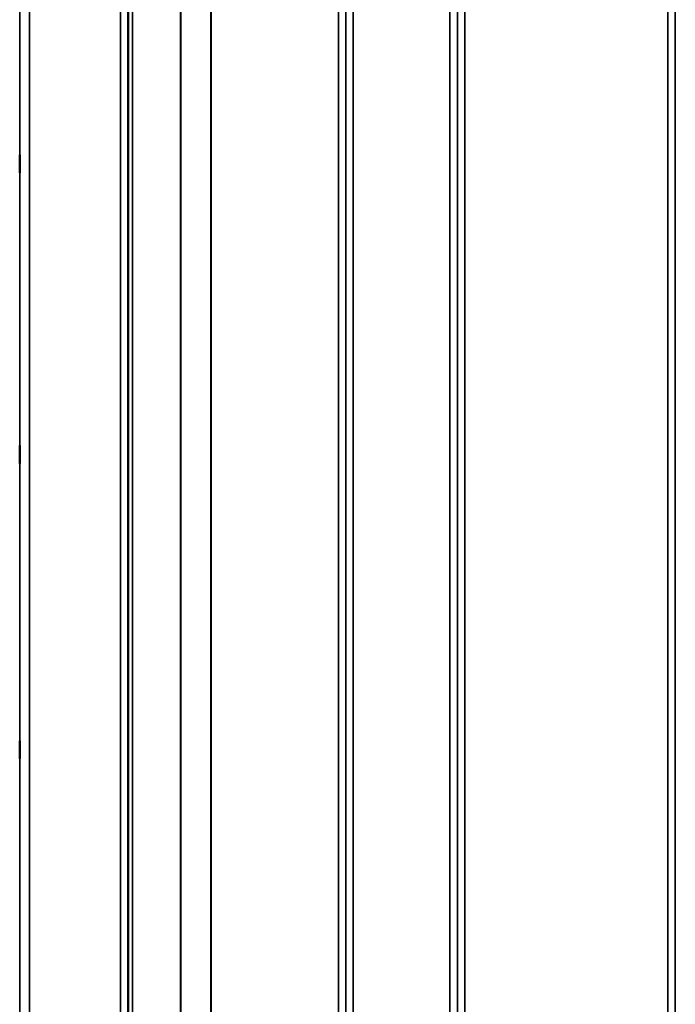
# Model space of a CAD drawing. Units: millimetres. Extents: x 0 to 9900, y 0 to 7000.
# Drawn here: x 2111 to 2422, y 2535 to 3002 of the extents above; entities that cross this region are included whole.
import ezdxf

# ---------------------------------------------------------------- set-up
doc = ezdxf.new("R2010")
doc.units = ezdxf.units.MM
doc.header["$LTSCALE"] = 33.333333
doc.layers.add('Visible (ISO)', color=7, linetype='Continuous', lineweight=50)
doc.layers.add('Visible Narrow (ISO)', color=7, linetype='Continuous', lineweight=35)

msp = doc.modelspace()

# ---------------------------------------------------------------- linework, layer by layer
at = {"layer": 'Visible (ISO)'}
for points in [[(2111.09, 2937.63), (2111.09, 2937.49), (2111.1, 2937.23), (2111.11, 2936.54), (2111.11, 2936.1), (2111.12, 2935.18), (2111.12, 2934.64), (2111.12, 2933.52), (2111.12, 2932.94), (2111.12, 2931.91), (2111.12, 2931.39), (2111.12, 2930.5), (2111.12, 2930.12), (2111.11, 2929.59), (2111.11, 2929.39), (2111.1, 2929.24), (2111.09, 2929.28), (2111.08, 2929.55), (2111.08, 2929.8), (2111.07, 2930.49), (2111.06, 2930.93), (2111.06, 2931.86), (2111.06, 2932.4), (2111.05, 2933.53), (2111.05, 2934.11), (2111.05, 2935.14), (2111.05, 2935.67), (2111.06, 2936.57), (2111.06, 2936.95), (2111.06, 2937.48), (2111.07, 2937.67), (2111.08, 2937.82), (2111.08, 2937.77), (2111.09, 2937.63)], [(2111.09, 2800), (2111.09, 2799.95), (2111.1, 2799.79), (2111.11, 2799.26), (2111.11, 2798.9), (2111.12, 2798.08), (2111.12, 2797.58), (2111.12, 2796.5), (2111.12, 2795.92), (2111.12, 2794.86), (2111.12, 2794.31), (2111.12, 2793.31), (2111.12, 2792.86), (2111.11, 2792.17), (2111.11, 2791.89), (2111.1, 2791.54), (2111.09, 2791.48), (2111.08, 2791.57), (2111.08, 2791.73), (2111.07, 2792.25), (2111.06, 2792.61), (2111.06, 2793.43), (2111.06, 2793.94), (2111.05, 2795.02), (2111.05, 2795.6), (2111.05, 2796.67), (2111.05, 2797.23), (2111.06, 2798.23), (2111.06, 2798.68), (2111.06, 2799.37), (2111.07, 2799.65), (2111.08, 2799.99), (2111.08, 2800.05), (2111.09, 2800)], [(2111.09, 2660.11), (2111.09, 2660.16), (2111.1, 2660.1), (2111.11, 2659.76), (2111.11, 2659.47), (2111.12, 2658.78), (2111.12, 2658.34), (2111.12, 2657.34), (2111.12, 2656.78), (2111.12, 2655.72), (2111.12, 2655.15), (2111.12, 2654.07), (2111.12, 2653.56), (2111.11, 2652.75), (2111.11, 2652.38), (2111.1, 2651.85), (2111.09, 2651.7), (2111.08, 2651.6), (2111.08, 2651.65), (2111.07, 2651.99), (2111.06, 2652.27), (2111.06, 2652.96), (2111.06, 2653.41), (2111.05, 2654.41), (2111.05, 2654.97), (2111.05, 2656.04), (2111.05, 2656.62), (2111.06, 2657.7), (2111.06, 2658.21), (2111.06, 2659.03), (2111.07, 2659.4), (2111.08, 2659.92), (2111.08, 2660.07), (2111.09, 2660.11)]]:
    msp.add_open_spline(points, degree=3, knots=[0, 0, 0, 0, 0.159533, 0.159533, 0.319067, 0.319067, 0.478594, 0.478594, 0.63812, 0.63812, 0.797647, 0.797647, 0.957174, 0.957174, 1.116707, 1.116707, 1.276241, 1.276241, 1.436902, 1.436902, 1.597564, 1.597564, 1.758222, 1.758222, 1.918881, 1.918881, 2.079539, 2.079539, 2.240197, 2.240197, 2.400859, 2.400859, 2.56152, 2.56152, 2.56152, 2.56152], dxfattribs=at)
at = {"layer": 'Visible Narrow (ISO)'}
for p, q in [((2158.88, 2048.01), (2158.88, 3403.76)), ((2269.24, 3404), (2269.24, 2047.76)), ((2315.13, 2047.5), (2315.13, 3404.26)), ((2162.38, 3400.68), (2162.38, 2051.08)), ((2162.4, 2053.75), (2162.4, 3398.01)), ((2265.71, 3398.03), (2265.71, 2053.74)), ((2265.74, 2050.83), (2265.74, 3400.94)), ((2318.63, 3401.19), (2318.63, 2050.57)), ((2318.65, 2053.48), (2318.65, 3398.28)), ((2421.96, 3398.27), (2421.96, 2053.49)), ((2421.99, 2050.83), (2421.99, 3400.94)), ((2162.6, 2054.72), (2162.6, 3397.04)), ((2164.49, 3395.9), (2164.49, 2055.87)), ((2187.36, 2066.51), (2187.36, 3385.4)), ((2187.5, 3385.24), (2187.5, 2066.52)), ((2201.66, 2076.14), (2201.66, 3375.61)), ((2201.8, 3375.61), (2201.8, 2076.14)), ((2262.22, 2076.14), (2262.22, 3375.61)), ((2322.15, 3375.61), (2322.15, 2076.14)), ((2418.47, 2076.14), (2418.47, 3375.61)), ((2111.16, 2117.27), (2111.16, 3334.46)), ((2115.66, 3330.92), (2115.66, 2120.82))]:
    msp.add_line(p, q, dxfattribs=at)

doc.saveas('drawing.dxf')
